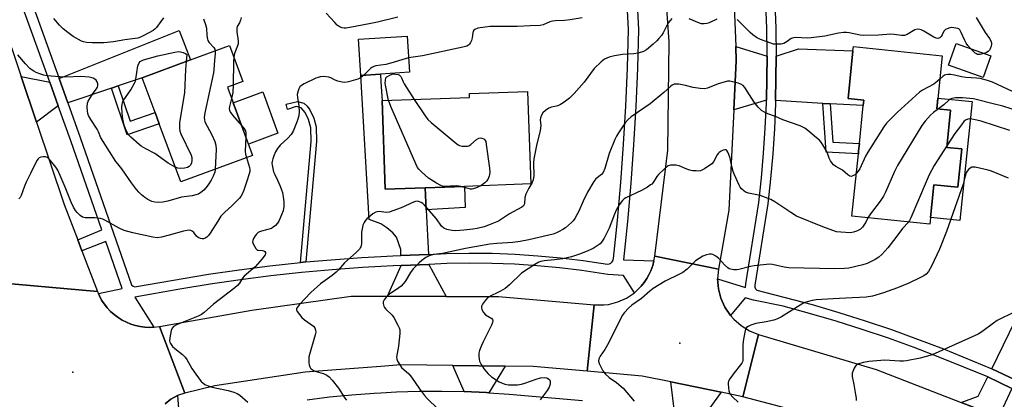
# Model space of a CAD drawing. Units: inches. Extents: x 1279763 to 1285763, y 513451 to 517452.
# Drawn here: x 1280407 to 1280790, y 514080 to 514228 of the extents above; entities that cross this region are included whole.
import ezdxf

# ---------------------------------------------------------------- set-up
doc = ezdxf.new("R2010")
doc.units = ezdxf.units.IN
doc.header["$MEASUREMENT"] = 0
for name, color, linetype in [('BLDG-Footprint', 5, 'Continuous'), ('CULTRL-Pad', 6, 'Continuous'), ('ELEV-Spot Elevation', 7, 'Continuous'), ('TRANS-Driveway', 251, 'Continuous'), ('TRANS-Non Street Sidewalk', 7, 'Continuous'), ('TRANS-Road', 130, 'Continuous'), ('TRANS-Street Sidewalk', 7, 'Continuous'), ('Undefined', 1, 'Continuous')]:
    doc.layers.add(name, color=color, linetype=linetype)

msp = doc.modelspace()

# ---------------------------------------------------------------- linework, layer by layer
at = {"layer": 'BLDG-Footprint'}
for points, elevation in [([(1280547, 514206.44), (1280539.41, 514205.96), (1280538.51, 514220.06), (1280557.47, 514221.26), (1280558.37, 514207.16)], 306.57), ([(1280784.62, 514213.52), (1280781.65, 514205.1), (1280768.09, 514209.87), (1280771.06, 514218.3)], 313.05), ([(1280497.28, 514174.84), (1280469.29, 514164.51), (1280460.96, 514187.08), (1280459.32, 514191.52), (1280454.34, 514205.02), (1280473.14, 514211.96), (1280488.26, 514217.54), (1280493.41, 514203.58), (1280487.48, 514201.4)], 311.16), ([(1280773.25, 514177.35), (1280771.71, 514162.44), (1280762.37, 514163.4), (1280760.79, 514148.09), (1280730.51, 514151.21), (1280733.02, 514175.51), (1280733.13, 514176.67), (1280733.42, 514179.45), (1280734.94, 514194.18), (1280735.16, 514196.31), (1280729.01, 514196.94), (1280730.92, 514215.49), (1280731.1, 514217.18), (1280765.66, 514213.62), (1280763.53, 514192.97), (1280768.92, 514192.41), (1280767.43, 514177.95)], 299.89), ([(1280564.45, 514162.23), (1280548.92, 514161.66), (1280547.66, 514196.14), (1280581.72, 514197.39), (1280581.67, 514198.87), (1280604.27, 514199.7), (1280605.59, 514163.74), (1280579.76, 514162.79)], 306.14)]:
    msp.add_lwpolyline(points, close=True, dxfattribs=dict(at, elevation=elevation))
at = {"layer": 'CULTRL-Pad'}
for points in [[(1280507.14, 514183.49), (1280495.65, 514179.25), (1280489.72, 514195.33), (1280501.21, 514199.57)], [(1280777.3, 514195.75), (1280772.53, 514149.57), (1280761.07, 514150.75), (1280762.37, 514163.4), (1280771.71, 514162.44), (1280773.25, 514177.35), (1280767.43, 514177.95), (1280768.92, 514192.41), (1280763.53, 514192.97), (1280763.96, 514197.13)]]:
    msp.add_lwpolyline(points, close=True, dxfattribs=at)
at = {"layer": 'ELEV-Spot Elevation'}
for p in [(1280663.53, 514101.78, 297.36), (1280427.25, 514090.61, 306.89)]:
    msp.add_point(p, dxfattribs=at)
at = {"layer": 'TRANS-Driveway'}
for points in [[(1280445, 514201.89), (1280442.32, 514200.99), (1280425.35, 514195.31), (1280421.94, 514204.8), (1280468.75, 514223.38), (1280473.14, 514211.96), (1280454.34, 514205.02)], [(1280697.54, 514213.48), (1280697.45, 514204.78), (1280697.29, 514196.36), (1280684.55, 514192.52), (1280685.47, 514211.55), (1280685.28, 514217.13)], [(1280722.07, 514194.92), (1280719.26, 514195.08), (1280700.84, 514196.15), (1280701.09, 514213.47), (1280709.74, 514216.22), (1280730.92, 514215.49), (1280729.01, 514196.94), (1280735.16, 514196.31), (1280734.94, 514194.18)], [(1280418.3, 514203.36), (1280421.65, 514194.06), (1280413.13, 514187.74), (1280407.15, 514205.49)], [(1280564.45, 514162.23), (1280564.86, 514153.61), (1280565.67, 514136.36), (1280554.98, 514135.94), (1280554.94, 514138.25), (1280553.25, 514143), (1280551.8, 514144.76), (1280549.55, 514146.66), (1280547.2, 514148.19), (1280547.12, 514148.25), (1280542.62, 514149.96), (1280539.41, 514205.96), (1280547, 514206.44), (1280547.2, 514203.3), (1280547.66, 514196.14), (1280548.92, 514161.66)], [(1280572.57, 514120.01), (1280549.8, 514120.1), (1280555.05, 514132.02), (1280565.85, 514132.45)], [(1280803.24, 514106.45), (1280802.11, 514104.05), (1280801.8, 514103.4), (1280794.29, 514087.45), (1280784.95, 514091.88), (1280794.09, 514110.5)], [(1280595.62, 514092.89), (1280589.24, 514082.53), (1280588.36, 514082.58), (1280579.61, 514082.97), (1280575.21, 514093.15)], [(1280792.77, 514084.22), (1280789.24, 514076.74), (1280791.27, 514071.22), (1280788.84, 514072.6), (1280773.01, 514078.73), (1280779.72, 514081.22), (1280783.38, 514088.68)], [(1280679.65, 514082.71), (1280671.89, 514071.96), (1280665.4, 514073.32), (1280661.59, 514074.07), (1280660.02, 514086.73)]]:
    msp.add_lwpolyline(points, close=True, dxfattribs=at)
at = {"layer": 'TRANS-Non Street Sidewalk'}
for points in [[(1280442.32, 514200.99), (1280445, 514201.89), (1280449.64, 514188.19), (1280459.32, 514191.52), (1280460.96, 514187.08), (1280448.47, 514182.79)], [(1280517.93, 514133.39), (1280515.88, 514133.21), (1280520.11, 514180.27), (1280519.96, 514185.59), (1280519.06, 514188.8), (1280517.77, 514191.53), (1280516.15, 514193.37), (1280514.28, 514193.87), (1280510.81, 514192.74), (1280510.31, 514194.71), (1280514.81, 514195.84), (1280517.27, 514195.17), (1280518.46, 514194.02), (1280519.55, 514192.58), (1280521.05, 514189.35), (1280521.99, 514185.98), (1280522.16, 514180.28)], [(1280722.07, 514194.92), (1280723.08, 514179.94), (1280733.42, 514179.45), (1280733.13, 514176.67), (1280733.02, 514175.51), (1280720.54, 514176.1), (1280719.26, 514195.08)], [(1280564.86, 514153.61), (1280564.45, 514162.23), (1280579.76, 514162.79), (1280580.06, 514154.59)]]:
    msp.add_lwpolyline(points, close=True, dxfattribs=at)
at = {"layer": 'TRANS-Road'}
for points in [[(1280340.11, 514395.82), (1280346.26, 514378.59), (1280362.77, 514332.44), (1280369.01, 514315.01), (1280385.56, 514268.77), (1280390.35, 514255.28), (1280391.88, 514250.85), (1280407.15, 514205.49), (1280413.13, 514187.74), (1280423.93, 514155.69), (1280429.19, 514141.95), (1280430.84, 514137.67), (1280436.86, 514121.95), (1280393.01, 514125.79), (1280386, 514145.77), (1280384.9, 514148.91), (1280383.04, 514154.21), (1280367.35, 514200.79), (1280360.47, 514221.2), (1280342.3, 514275.01), (1280334.31, 514298.63), (1280327.18, 514319.72), (1280302.56, 514387.03), (1280338.21, 514401.18)], [(1280685.28, 514217.13), (1280685.47, 514211.55), (1280684.55, 514192.52), (1280682.65, 514153.51), (1280678.59, 514130.61), (1280653.78, 514135.68), (1280658.86, 514176.85), (1280659.43, 514219), (1280657.51, 514247.06), (1280654.58, 514280.18), (1280649.36, 514301.83), (1280646.4, 514312.39), (1280672.17, 514320.2), (1280677.81, 514299.29), (1280683.05, 514264.57), (1280684.75, 514232.83)], [(1280678.59, 514130.61), (1280678.25, 514126.79), (1280678.56, 514122.97), (1280679.52, 514119.27), (1280681.09, 514115.78), (1280683.24, 514112.6), (1280684.51, 514111.17), (1280687.39, 514108.65), (1280690.66, 514106.65), (1280694.22, 514105.25), (1280688.04, 514080.99), (1280679.65, 514082.71), (1280660.02, 514086.73), (1280648.94, 514088.99), (1280627.47, 514090.89), (1280630.27, 514116.69), (1280633.98, 514116.68), (1280635.82, 514116.91), (1280639.41, 514117.84), (1280642.79, 514119.37), (1280645.86, 514121.44), (1280647.22, 514122.7), (1280648.5, 514124.03), (1280649.67, 514125.48), (1280650.7, 514127.01), (1280651.6, 514128.63), (1280652.2, 514129.96), (1280653.01, 514132.06), (1280653.42, 514133.86), (1280653.78, 514135.68)], [(1280549.8, 514120.1), (1280572.57, 514120.01), (1280592.96, 514119.91), (1280630.27, 514116.69), (1280627.47, 514090.89), (1280606.42, 514092.76), (1280595.62, 514092.89), (1280575.21, 514093.15), (1280554.95, 514093.4), (1280547.2, 514092.81), (1280517.68, 514090.57), (1280482.61, 514085.25), (1280470.9, 514082.45), (1280460.99, 514108.27), (1280496.94, 514114.64), (1280535.58, 514120.15), (1280547.2, 514120.11)], [(1280773.01, 514078.73), (1280788.84, 514072.6), (1280791.27, 514071.22), (1280821.07, 514054.29), (1280842.89, 514041.67), (1280827.73, 514020.92), (1280803.93, 514036.41), (1280780.25, 514048.48), (1280751.61, 514060.4), (1280719.64, 514072.67), (1280688.04, 514080.99), (1280694.22, 514105.25), (1280739.91, 514091.56)]]:
    msp.add_lwpolyline(points, close=True, dxfattribs=at)
msp.add_lwpolyline([(1280393.01, 514125.79), (1280436.86, 514121.95), (1280437.24, 514121.14), (1280437.66, 514120.24), (1280438.5, 514118.57), (1280440.7, 514115.53), (1280442.02, 514114.2), (1280443.41, 514112.94), (1280444.91, 514111.82), (1280446.47, 514110.78), (1280449.88, 514109.22), (1280451.69, 514108.71), (1280453.52, 514108.3), (1280455.37, 514108.06), (1280457.25, 514107.98), (1280458.87, 514108.06), (1280460.99, 514108.27), (1280470.9, 514082.45), (1280468.03, 514081.46), (1280465.51, 514080.08), (1280463.2, 514078.23)], dxfattribs=at)
at = {"layer": 'TRANS-Street Sidewalk'}
for points in [[(1280463.2, 514078.23), (1280465.51, 514080.08), (1280468.03, 514081.46), (1280468.78, 514071.23)], [(1280518.45, 514079.84), (1280527.14, 514080.91), (1280535.86, 514081.78), (1280544.59, 514082.43), (1280547.2, 514082.56), (1280553.34, 514082.88), (1280562.1, 514083.12), (1280570.86, 514083.15), (1280579.61, 514082.97), (1280588.36, 514082.58), (1280589.24, 514082.53), (1280597.1, 514082), (1280625.69, 514079.49)]]:
    msp.add_lwpolyline(points, dxfattribs=at)
for points in [[(1280407.28, 514245.52, 0), (1280421.94, 514204.8, 0), (1280425.35, 514195.31, 0), (1280430.21, 514181.82, 0), (1280450.2, 514124.45, 0), (1280450.73, 514124, 0), (1280451.4, 514123.79, 0), (1280452.1, 514123.87, 0), (1280480.15, 514128.66, 0), (1280492.04, 514130.39, 0), (1280503.95, 514131.91, 0), (1280515.88, 514133.21, 0), (1280517.93, 514133.39, 0), (1280527.86, 514134.29, 0), (1280539.84, 514135.16, 0), (1280547.2, 514135.56, 0), (1280551.84, 514135.81, 0), (1280554.98, 514135.94, 0), (1280565.67, 514136.36, 0), (1280572.73, 514136.67, 0), (1280581.62, 514136.84, 0), (1280590.51, 514136.76, 0), (1280599.4, 514136.42, 0), (1280608.28, 514135.84, 0), (1280617.13, 514135.01, 0), (1280625.96, 514133.93, 0), (1280635.44, 514132.5, 0), (1280636.13, 514132.62, 0), (1280636.75, 514132.94, 0), (1280637.24, 514133.43, 0), (1280637.57, 514134.04, 0), (1280637.69, 514134.73, 0), (1280639.23, 514149.53, 0), (1280640.55, 514164.35, 0), (1280641.64, 514179.18, 0), (1280642.51, 514194.04, 0), (1280643.15, 514208.91, 0), (1280643.57, 514223.78, 0), (1280643.07, 514233.61, 0)], [(1280646.98, 514233.86, 0), (1280647.48, 514223.82, 0), (1280647.06, 514208.77, 0), (1280646.42, 514193.84, 0), (1280645.55, 514178.93, 0), (1280644.45, 514164.03, 0), (1280643.13, 514149.15, 0), (1280641.57, 514134.17, 0), (1280653.42, 514133.86, 0), (1280653.01, 514132.06, 0), (1280652.2, 514129.96, 0), (1280651.6, 514128.63, 0), (1280650.7, 514127.01, 0), (1280649.67, 514125.48, 0), (1280648.5, 514124.03, 0), (1280647.22, 514122.7, 0), (1280645.86, 514121.44, 0), (1280641.61, 514128.09, 0), (1280635.51, 514128.54, 0), (1280625.43, 514130.05, 0), (1280616.71, 514131.12, 0), (1280607.96, 514131.94, 0), (1280599.2, 514132.52, 0), (1280590.42, 514132.84, 0), (1280581.64, 514132.92, 0), (1280572.86, 514132.76, 0), (1280565.85, 514132.45, 0), (1280555.05, 514132.02, 0), (1280552.02, 514131.91, 0), (1280547.2, 514131.64, 0), (1280540.09, 514131.26, 0), (1280528.18, 514130.39, 0), (1280516.29, 514129.31, 0), (1280504.41, 514128.02, 0), (1280492.57, 514126.51, 0), (1280480.75, 514124.79, 0), (1280468.96, 514122.86, 0), (1280451.39, 514119.75, 0), (1280458.87, 514108.06, 0), (1280457.25, 514107.98, 0), (1280455.37, 514108.06, 0), (1280453.52, 514108.3, 0), (1280451.69, 514108.71, 0), (1280449.88, 514109.22, 0), (1280446.47, 514110.78, 0), (1280444.91, 514111.82, 0), (1280443.41, 514112.94, 0), (1280442.02, 514114.2, 0), (1280440.7, 514115.53, 0), (1280438.5, 514118.57, 0), (1280437.66, 514120.24, 0), (1280437.24, 514121.14, 0), (1280446.51, 514123.03, 0), (1280440.12, 514141.42, 0), (1280430.84, 514137.67, 0), (1280429.19, 514141.95, 0), (1280438.58, 514145.84, 0), (1280426.52, 514180.51, 0), (1280421.65, 514194.06, 0), (1280418.3, 514203.36, 0), (1280403.59, 514244.23, 0)], [(1280792.77, 514084.22, 0), (1280783.38, 514088.68, 0), (1280764.8, 514096.25, 0), (1280754.8, 514100.09, 0), (1280744.72, 514103.73, 0), (1280734.57, 514107.16, 0), (1280724.35, 514110.38, 0), (1280714.07, 514113.4, 0), (1280703.73, 514116.2, 0), (1280692.16, 514118.58, 0), (1280688.95, 514119.46, 0), (1280683.24, 514112.6, 0), (1280681.09, 514115.78, 0), (1280679.52, 514119.27, 0), (1280678.56, 514122.97, 0), (1280678.25, 514126.79, 0), (1280689.06, 514123.41, 0), (1280689.19, 514124.95, 0), (1280694.27, 514156.48, 0), (1280695.32, 514166.07, 0), (1280696.17, 514175.73, 0), (1280696.82, 514185.4, 0), (1280697.26, 514195.09, 0), (1280697.29, 514196.36, 0), (1280697.45, 514204.78, 0), (1280697.54, 514213.48, 0), (1280697.54, 514214.47, 0), (1280697.38, 514224.17, 0), (1280697.01, 514233.86, 0)], [(1280700.56, 514234.03, 0), (1280700.93, 514224.27, 0), (1280701.09, 514213.47, 0), (1280700.84, 514196.15, 0), (1280700.81, 514194.96, 0), (1280700.36, 514185.2, 0), (1280699.71, 514175.45, 0), (1280698.85, 514165.72, 0), (1280697.79, 514156.01, 0), (1280692.69, 514124.33, 0), (1280692.71, 514123.62, 0), (1280692.99, 514122.98, 0), (1280693.51, 514122.5, 0), (1280715.04, 514116.82, 0), (1280725.39, 514113.78, 0), (1280735.68, 514110.54, 0), (1280745.9, 514107.08, 0), (1280756.04, 514103.42, 0), (1280766.11, 514099.56, 0), (1280784.95, 514091.88, 0), (1280794.29, 514087.45, 0)]]:
    msp.add_polyline3d(points, dxfattribs=at)
at = {"layer": 'Undefined'}
for points, elevation in [([(1280553.75, 514228.54), (1280545.83, 514226.69), (1280542.59, 514226.01), (1280535.06, 514224.56), (1280533.68, 514224.35), (1280532.86, 514224.32), (1280532.09, 514224.43), (1280531.37, 514224.69), (1280530.23, 514225.48), (1280529.22, 514226.46), (1280525.9, 514230.16)], 308), ([(1280462.61, 514228.27), (1280461.62, 514226.87), (1280459.81, 514224.57), (1280459.23, 514223.94), (1280458.55, 514223.41), (1280454.98, 514221.43), (1280453.67, 514220.79), (1280452.59, 514220.45), (1280447.56, 514219.84), (1280443.18, 514218.99), (1280439.43, 514218.6), (1280434.83, 514218.58), (1280432.64, 514218.75), (1280431.51, 514218.99), (1280430.7, 514219.27), (1280427.43, 514221.12), (1280425.32, 514222.61), (1280423.57, 514224.08), (1280422.18, 514225.51), (1280419.92, 514228.1)], 312), ([(1280478.21, 514227.91), (1280478.96, 514225.7), (1280479.3, 514224.35), (1280479.46, 514221.48), (1280479.69, 514220.08), (1280479.87, 514219.55), (1280480.24, 514218.89), (1280482.19, 514216.78), (1280482.52, 514216.11), (1280482.65, 514215.47)], 310), ([(1280492.76, 514228.5), (1280492.61, 514227.43), (1280492.22, 514226.44), (1280491.33, 514225.02), (1280491.12, 514224.25), (1280491.15, 514222.84), (1280491.65, 514219.33), (1280491.61, 514218.2), (1280491.38, 514217.39), (1280490.27, 514214.47), (1280489.92, 514213.03)], 308), ([(1280660.39, 514228.04), (1280659.17, 514226.54), (1280658.58, 514225.55), (1280657.01, 514222.45), (1280656.35, 514221.47), (1280655.42, 514220.31), (1280654.64, 514219.43), (1280653.23, 514218.1), (1280650.61, 514215.94), (1280649.42, 514215.22), (1280647.32, 514214.6), (1280645.65, 514214.32), (1280641.28, 514214.05), (1280638.1, 514213.57), (1280636.1, 514213.08), (1280634.21, 514212.25), (1280632.88, 514211.2), (1280630.25, 514208.58), (1280626.32, 514203.34), (1280622.39, 514198.95), (1280620.55, 514197.1), (1280618.51, 514195.53), (1280617.1, 514194.58), (1280616.08, 514194.13), (1280613.65, 514193.55), (1280612.62, 514193.18), (1280611.23, 514192.27), (1280610.22, 514191.34), (1280609.67, 514190.42), (1280609.31, 514189.41), (1280609.25, 514188.73), (1280609.4, 514186.41), (1280609.23, 514184.46), (1280607.74, 514178.71), (1280606.79, 514173.53), (1280606.63, 514171.84), (1280606.69, 514167.08), (1280606.53, 514165.33), (1280606.14, 514164.26), (1280604.72, 514162.07), (1280603.63, 514159.8), (1280603.25, 514158.47), (1280603.04, 514155.95), (1280602.7, 514155.23), (1280602.11, 514154.71), (1280597.29, 514152.06), (1280592.94, 514149.31), (1280589.79, 514147.95), (1280587.36, 514147.08), (1280584.63, 514146.4), (1280582.95, 514146.12), (1280579.48, 514145.75), (1280576.4, 514145.57), (1280574.91, 514145.64), (1280572.87, 514146.02), (1280571.66, 514146.59), (1280570.84, 514147.32), (1280568.85, 514150.15), (1280564.21, 514155.52), (1280563.59, 514156.08), (1280562.92, 514156.5), (1280562.21, 514156.82), (1280561.47, 514157), (1280560.71, 514156.95), (1280559.92, 514156.7), (1280555.15, 514154.45), (1280550.41, 514152.79), (1280549.3, 514152.61), (1280546.51, 514152.97), (1280545.72, 514152.95), (1280545.21, 514152.81), (1280544.01, 514152.08), (1280541.75, 514150.22), (1280541.04, 514149.4), (1280540.63, 514148.7), (1280540.23, 514147.67), (1280539.86, 514146.34), (1280539.66, 514144.96), (1280539.64, 514140.4), (1280539.41, 514139.35), (1280539.19, 514138.87), (1280538.86, 514138.4), (1280537.61, 514137.14), (1280533.04, 514133.05), (1280530.75, 514130.39), (1280529.75, 514129.39), (1280528.25, 514128.15), (1280523.74, 514124.92), (1280520, 514121.55), (1280515.45, 514116.74), (1280514.74, 514115.89), (1280514.38, 514115.25), (1280514.36, 514114.8), (1280514.66, 514114.11), (1280515.49, 514112.95), (1280516.42, 514111.82), (1280517.52, 514110.84), (1280520.94, 514108.42), (1280521.46, 514107.81), (1280521.81, 514106.94), (1280521.84, 514106.15), (1280521.61, 514105.01), (1280519.22, 514096.48), (1280519.14, 514095.64), (1280519.21, 514094.22), (1280519.32, 514093.39), (1280519.52, 514092.61), (1280519.77, 514092.17), (1280520.12, 514091.81), (1280521.2, 514091.08), (1280521.95, 514090.8), (1280523.81, 514090.35), (1280524.87, 514089.98), (1280526.15, 514089.36), (1280527.08, 514088.72), (1280528.27, 514087.4), (1280530.68, 514084.36), (1280533.11, 514080.47), (1280533.87, 514079.64)], 304), ([(1280625.5, 514228.38), (1280620.9, 514227.57), (1280618.62, 514227.3), (1280615.15, 514227.18), (1280614.02, 514227.07), (1280612.92, 514226.75), (1280610.34, 514225.59), (1280609.25, 514225.33), (1280605.24, 514225.24), (1280600.23, 514224.97), (1280592.97, 514225.01), (1280589.74, 514224.94), (1280587.85, 514224.76), (1280584.99, 514224.26), (1280583.78, 514223.82), (1280583.43, 514223.55), (1280583.17, 514223.2), (1280582.95, 514222.48), (1280582.77, 514220.57), (1280582.45, 514219.51), (1280582.09, 514218.76), (1280581.65, 514218.09), (1280581.29, 514217.72), (1280580.64, 514217.36), (1280579.03, 514216.91), (1280563.41, 514213.58), (1280558.01, 514212.73)], 306), ([(1280677.97, 514227.84), (1280674.91, 514226.35), (1280674.12, 514226.11), (1280673.05, 514226), (1280671.98, 514226.06), (1280671.17, 514226.28), (1280667.21, 514227.98)], 304), ([(1280776.84, 514216.26), (1280775.64, 514217.51), (1280774.95, 514218.43), (1280774.43, 514219.46), (1280773.05, 514222.68), (1280772.51, 514223.64), (1280772.16, 514224), (1280771.79, 514224.19), (1280770.25, 514224.48), (1280769.43, 514224.54), (1280768.62, 514224.44), (1280767.58, 514224.11), (1280766.88, 514223.75), (1280766.33, 514223.21), (1280765.66, 514221.68), (1280765.3, 514221.1), (1280764.74, 514220.61), (1280763.99, 514220.36), (1280763.25, 514220.4), (1280762.34, 514220.77), (1280758.52, 514223.1), (1280757.48, 514223.65), (1280756.95, 514223.82), (1280756.13, 514223.88), (1280755.05, 514223.62), (1280752.05, 514221.81), (1280751.01, 514221.47), (1280749.85, 514221.48), (1280746.91, 514221.86), (1280745.73, 514221.93), (1280740.85, 514221.62), (1280735.09, 514221.46), (1280733.67, 514221.63), (1280729.48, 514222.48), (1280728.43, 514222.59), (1280727.29, 514222.59), (1280725.26, 514222.31), (1280720, 514221.24), (1280714.62, 514220.49), (1280713.16, 514220.44), (1280708.74, 514220.65), (1280707.76, 514220.61), (1280706.85, 514220.25), (1280705.28, 514219.07), (1280704.02, 514218.39), (1280702.93, 514218.11), (1280701.2, 514218.06), (1280700.05, 514218.15), (1280698.9, 514218.44), (1280694.99, 514219.96), (1280693.41, 514220.74), (1280691.98, 514221.71), (1280690.86, 514222.62), (1280687.28, 514226.31), (1280685.84, 514227.66)], 304), ([(1280778.87, 514228.52), (1280782.42, 514222.69), (1280784.08, 514220.32), (1280784.64, 514219.35), (1280784.89, 514218.6), (1280784.89, 514218.07), (1280784.72, 514217.27), (1280784.33, 514216.23), (1280784.05, 514215.76), (1280783.51, 514215.22), (1280782.9, 514214.81), (1280782.05, 514214.43)], 304), ([(1280467.15, 514170.3), (1280464.4, 514171.86), (1280459.25, 514175.59), (1280455.69, 514177.37), (1280453.96, 514178.41), (1280453.06, 514179.11), (1280449.89, 514181.9), (1280448.98, 514182.82), (1280448.42, 514183.69), (1280447.77, 514185.22), (1280447.33, 514186.58), (1280446.77, 514188.87), (1280446.53, 514191.21), (1280446.43, 514193.56), (1280446.47, 514194.72), (1280446.58, 514195.26), (1280446.94, 514196.01), (1280449.87, 514200.39), (1280451.37, 514202.9), (1280451.65, 514203.71), (1280451.83, 514204.54), (1280452.59, 514209.68), (1280453.06, 514210.86), (1280453.56, 514211.41), (1280454.86, 514211.98), (1280460.33, 514213.55), (1280466.96, 514215.03), (1280468.4, 514215.19), (1280469.25, 514215.14), (1280470.26, 514214.88), (1280471.12, 514214.48), (1280471.71, 514214.06), (1280471.45, 514211.33)], 312), ([(1280482.65, 514215.47), (1280482.65, 514214.32), (1280482.4, 514211.81), (1280482.16, 514208.08), (1280482, 514206.89), (1280478.67, 514191.34), (1280478.43, 514189.58), (1280478.49, 514188.73), (1280478.73, 514187.92), (1280481.43, 514182.83), (1280482.58, 514180.21), (1280483, 514178.88), (1280483.07, 514177.13), (1280482.72, 514169.47)], 310), ([(1280782.05, 514214.43), (1280780.45, 514214.05), (1280779.45, 514214.09), (1280778.97, 514214.31), (1280778.53, 514214.63), (1280776.84, 514216.26)], 304), ([(1280482.72, 514169.47), (1280482.51, 514168.3), (1280481.94, 514166.73), (1280481.13, 514165.25), (1280479.94, 514163.34), (1280479.05, 514162.17), (1280478.27, 514161.3), (1280477.16, 514160.39), (1280476.18, 514159.83), (1280475.12, 514159.48), (1280473.74, 514159.17), (1280469.64, 514158.56), (1280464.25, 514156.99), (1280462.34, 514156.59), (1280460.64, 514156.56), (1280459.22, 514156.68), (1280458.11, 514156.97), (1280456.52, 514157.67), (1280455.36, 514158.47), (1280454.07, 514159.55), (1280453.04, 514160.52), (1280452.07, 514161.63), (1280450.08, 514164.19), (1280446.44, 514169.58), (1280444.78, 514171.5), (1280444.09, 514172.44), (1280439.05, 514180.21), (1280438.25, 514181.71), (1280437.25, 514184.03), (1280436.72, 514185.07), (1280434.28, 514188.79), (1280433.44, 514190.35), (1280433.14, 514191.17), (1280433.01, 514192.01), (1280432.95, 514193.74), (1280433.05, 514195.16), (1280433.32, 514195.97), (1280433.89, 514196.99), (1280435.21, 514198.98), (1280436.48, 514200.7), (1280436.89, 514201.42), (1280437.01, 514201.91), (1280436.99, 514202.66), (1280436.81, 514203.39), (1280436.44, 514204.03), (1280435.86, 514204.54), (1280435.17, 514204.9), (1280433.73, 514205.21), (1280430.44, 514205.47), (1280424.61, 514205.31), (1280422.24, 514205.41), (1280417.18, 514205.84), (1280416.06, 514206.1), (1280414.41, 514206.62), (1280413.06, 514207.12), (1280412.11, 514207.57), (1280411.43, 514207.98), (1280410.6, 514208.62), (1280408.84, 514210.45), (1280405.84, 514213.98)], 310), ([(1280471.45, 514211.33), (1280471.16, 514208.23), (1280470.82, 514199.2), (1280468.88, 514187.62), (1280468.76, 514186.48), (1280468.76, 514185.38), (1280468.89, 514184.31), (1280469.29, 514183.22), (1280473.37, 514174.97), (1280473.63, 514174.04), (1280473.65, 514172.86), (1280473.49, 514172), (1280473.04, 514171.1), (1280472.53, 514170.56), (1280471.9, 514170.17), (1280470.8, 514169.88), (1280469.06, 514169.73), (1280468.22, 514169.86), (1280467.15, 514170.3)], 312), ([(1280489.92, 514213.03), (1280489.78, 514211.19), (1280489.71, 514202.22)], 308), ([(1280558.01, 514212.73), (1280556.7, 514212.39), (1280551.12, 514210.66), (1280549.11, 514210.22), (1280545.27, 514209.62), (1280544.42, 514209.4), (1280543.69, 514209.06), (1280543.24, 514208.74), (1280540.57, 514206.03)], 306), ([(1280540.57, 514206.03), (1280539.28, 514205), (1280538.27, 514204.48), (1280534.62, 514203.47), (1280533.21, 514203.22), (1280532.09, 514203.31), (1280530.44, 514203.75), (1280529.37, 514204.14), (1280527.7, 514204.96), (1280526.93, 514205.21), (1280524.98, 514205.47), (1280523.6, 514205.43), (1280522.76, 514205.19), (1280521.94, 514204.83), (1280517.33, 514202.63), (1280516.31, 514202.05), (1280515.71, 514201.47), (1280515.3, 514200.75), (1280514.98, 514199.95), (1280514.66, 514198.57), (1280514.72, 514197.4), (1280515.26, 514194.16), (1280515.39, 514191.91), (1280515.27, 514190.25), (1280514.68, 514188.1), (1280513.03, 514184.25), (1280512.29, 514183.01), (1280511.02, 514181.54), (1280508.04, 514178.84), (1280507.47, 514178.19), (1280506.97, 514177.47), (1280506.24, 514176.2), (1280505.52, 514174.65), (1280505.11, 514173.56), (1280504.84, 514172.45), (1280504.8, 514171.88), (1280504.88, 514171.02), (1280505.44, 514168.43), (1280505.74, 514167.65), (1280506.98, 514165.2), (1280508.05, 514162.82), (1280508.58, 514161.49), (1280508.88, 514160.38), (1280509.35, 514157.82), (1280509.48, 514156.68), (1280509.44, 514155), (1280509.16, 514153.34), (1280508.53, 514151.67), (1280507.45, 514149.22), (1280506.98, 514148.48), (1280506.2, 514147.62), (1280505.33, 514146.87), (1280504.6, 514146.44), (1280500.71, 514145.38), (1280499.93, 514145.08), (1280499.46, 514144.81), (1280498.83, 514144.22), (1280498.28, 514143.52), (1280497.64, 514142.52), (1280497.32, 514141.76), (1280497.29, 514141.25), (1280497.5, 514140.5), (1280497.99, 514139.51), (1280498.58, 514138.6), (1280498.94, 514138.25), (1280499.36, 514138.04), (1280501.12, 514137.86), (1280501.58, 514137.73), (1280501.97, 514137.5), (1280502.3, 514137.04), (1280502.28, 514136.63), (1280502.11, 514136.18), (1280501.7, 514135.49), (1280501.02, 514134.57), (1280498.32, 514131.55), (1280494, 514127.9), (1280493.36, 514127.06), (1280492.2, 514125.13), (1280491.45, 514124.25), (1280490.31, 514123.31), (1280482.03, 514117.04), (1280478.44, 514113.74), (1280477.34, 514112.99), (1280476.09, 514112.34), (1280470.9, 514110.21), (1280467.62, 514108.99), (1280466.48, 514108.31), (1280465.99, 514107.72), (1280465.61, 514106.69), (1280465.02, 514103.87), (1280464.94, 514102.77), (1280465.05, 514102.24), (1280465.28, 514101.74), (1280466.12, 514100.57), (1280466.98, 514099.79), (1280469.97, 514097.41), (1280471.01, 514096.42), (1280471.65, 514095.48), (1280473.61, 514091.96), (1280475.15, 514089.77), (1280477.3, 514086.94), (1280477.88, 514086.39), (1280478.73, 514085.81), (1280479.97, 514085.25), (1280481.55, 514084.71), (1280487.76, 514083.4), (1280489.96, 514082.76), (1280491.28, 514082.26), (1280492.25, 514081.64), (1280495.38, 514078.91)], 306), ([(1280732.22, 514167.79), (1280731.63, 514167.3), (1280730.92, 514166.88), (1280730.2, 514166.65), (1280729.75, 514166.7), (1280728.9, 514167.24), (1280726.81, 514169.05), (1280724.24, 514170.53), (1280723.3, 514171.21), (1280722.77, 514171.82), (1280722.19, 514172.73), (1280721.72, 514173.72), (1280721.19, 514175.35), (1280720.84, 514176.14), (1280719.24, 514178.91), (1280718.43, 514180.1), (1280717.85, 514180.74), (1280716.76, 514181.72), (1280713.35, 514184.54), (1280712.18, 514185.42), (1280711.42, 514185.84), (1280710.34, 514186.29), (1280703.63, 514188.73), (1280700.75, 514189.94), (1280697.85, 514191.02), (1280696.26, 514191.75), (1280695.28, 514192.34), (1280694.09, 514193.56), (1280692.48, 514195.58), (1280688.89, 514201.18), (1280688.18, 514201.96), (1280687.35, 514202.54), (1280686.31, 514202.93), (1280684.1, 514203.47), (1280682.99, 514203.66), (1280682.16, 514203.66), (1280680.76, 514203.34), (1280678.53, 514202.65), (1280674.32, 514200.95), (1280673.21, 514200.78), (1280671.43, 514200.88), (1280668.76, 514201.21), (1280665.72, 514202.02), (1280663.21, 514202.49), (1280662.1, 514202.6), (1280661.32, 514202.52), (1280660.61, 514202.17), (1280659.94, 514201.66), (1280657.36, 514199.27), (1280652.04, 514194.87), (1280644.57, 514189.88), (1280643.27, 514188.67), (1280642.31, 514187.55), (1280639.65, 514183.65), (1280638.9, 514182.34), (1280638.28, 514181.05), (1280636.03, 514175.61), (1280634.38, 514169.75), (1280633.69, 514168.25), (1280633.03, 514167.39), (1280630.91, 514165.7), (1280630.05, 514164.7), (1280627.6, 514160.59), (1280625.95, 514157.07), (1280624.27, 514153.18), (1280622.71, 514150.36), (1280622.04, 514149.39), (1280621.45, 514148.75), (1280619.04, 514146.64), (1280618.07, 514146.01), (1280616.55, 514145.19), (1280615.5, 514144.69), (1280614.22, 514144.22), (1280612.57, 514143.76), (1280604.83, 514142), (1280601.36, 514141.38), (1280598.54, 514141), (1280592.28, 514140.6), (1280589.58, 514140.26), (1280580.19, 514138.62), (1280571.23, 514136.72), (1280567.72, 514136.28), (1280566.02, 514135.78), (1280564.73, 514135.15), (1280563.16, 514133.96), (1280562.08, 514133), (1280559.8, 514130.72), (1280558.73, 514129.33), (1280556.6, 514125.79), (1280555.89, 514124.85), (1280555.09, 514123.98), (1280554.17, 514123.28), (1280550.52, 514120.89), (1280549.84, 514120.36), (1280549.27, 514119.76), (1280548.44, 514118.66), (1280548.1, 514117.96), (1280548.04, 514117.22), (1280548.34, 514116.21), (1280548.59, 514115.72), (1280549.11, 514115.05), (1280551.54, 514112.68), (1280552.25, 514111.84), (1280553.86, 514108.83), (1280554.32, 514107.8), (1280554.55, 514107), (1280554.57, 514105.6), (1280554.05, 514100.62), (1280553.3, 514096.43), (1280553.38, 514095.64), (1280553.68, 514094.86), (1280554.51, 514093.34), (1280555.19, 514092.41), (1280558.04, 514089.86), (1280559.15, 514088.66), (1280562.25, 514084.08), (1280564.15, 514081.44), (1280565.16, 514080.34), (1280569.31, 514076.24)], 302), ([(1280550.21, 514196.23), (1280548.99, 514202.12), (1280548.89, 514202.96), (1280548.94, 514204), (1280549.19, 514204.97), (1280549.5, 514205.39), (1280550.43, 514205.97), (1280551.83, 514206.57), (1280552.84, 514206.49), (1280553.89, 514206.28), (1280554.47, 514206.03), (1280555.01, 514205.51), (1280555.27, 514205.06), (1280555.83, 514203.42), (1280556.22, 514202.63), (1280560.18, 514196.6)], 306), ([(1280764.72, 514204.52), (1280763.07, 514203.08), (1280762.39, 514202.59), (1280758.05, 514200.2), (1280756.85, 514199.38), (1280748.31, 514191.64), (1280743.94, 514187.4), (1280742.89, 514185.96), (1280736.66, 514176.06), (1280735.86, 514174.54), (1280733.59, 514169.68), (1280732.95, 514168.65), (1280732.22, 514167.79)], 302), ([(1280793, 514199.73), (1280785.22, 514203.37), (1280783.27, 514203.97), (1280780.46, 514204.69), (1280779.05, 514204.89), (1280774.83, 514205.17), (1280773.15, 514205.43), (1280770.47, 514206.07), (1280769.02, 514206.27), (1280767.87, 514206.33), (1280767.06, 514206.22), (1280766.57, 514206), (1280765.88, 514205.51), (1280764.72, 514204.52)], 302), ([(1280489.71, 514202.22), (1280489.6, 514199.24), (1280489.12, 514196.96)], 308), ([(1280489.12, 514196.96), (1280488.28, 514193.86), (1280488.2, 514193.02), (1280488.31, 514192.35), (1280488.76, 514191.43), (1280489.41, 514190.52), (1280492.97, 514186.53)], 308), ([(1280578.26, 514162.74), (1280577.49, 514162.91), (1280576.63, 514162.99), (1280572.01, 514162.81), (1280571.21, 514162.91), (1280570.56, 514163.1), (1280568.81, 514164.03), (1280565.72, 514166.04), (1280563.01, 514168.4), (1280561.98, 514169.46), (1280561.49, 514170.19), (1280560.85, 514171.52), (1280551.04, 514193.9), (1280550.49, 514195.28), (1280550.21, 514196.23)], 306), ([(1280560.18, 514196.6), (1280564.42, 514190.22), (1280565.51, 514188.82), (1280566.83, 514187.64), (1280576.16, 514179.81), (1280577.33, 514178.93), (1280577.83, 514178.68), (1280578.65, 514178.48), (1280579.8, 514178.4), (1280580.93, 514178.46), (1280581.46, 514178.6), (1280582.18, 514179.02), (1280584.38, 514180.96), (1280585.29, 514181.56), (1280585.78, 514181.67), (1280586.55, 514181.54), (1280587.27, 514181.22), (1280587.65, 514180.89), (1280587.99, 514180.18), (1280588.22, 514179.04), (1280589.52, 514169.89), (1280589.64, 514168.13), (1280589.38, 514166.76), (1280588.85, 514165.49), (1280588.3, 514164.81), (1280587.66, 514164.2), (1280586.1, 514163.02)], 306), ([(1280795.72, 514191.92), (1280789.29, 514193.99), (1280784.98, 514194.99), (1280779.39, 514196.48), (1280777.78, 514196.82), (1280776.4, 514197.01), (1280773.51, 514197.18), (1280770.8, 514197.18), (1280769.44, 514196.98), (1280768.76, 514196.71), (1280768.33, 514196.42), (1280766.33, 514194.53), (1280764.17, 514192.9)], 300), ([(1280764.17, 514192.9), (1280762.25, 514191.48), (1280761.14, 514190.51), (1280758.99, 514188.12), (1280757.73, 514186.5), (1280748.31, 514170.93), (1280747.11, 514168.55), (1280743.57, 514160.5), (1280742.8, 514158.96), (1280741.51, 514157.06), (1280737.72, 514152.1), (1280736.73, 514150.57)], 300), ([(1280791.95, 514184.58), (1280780.8, 514188.1), (1280779.16, 514188.54), (1280777.19, 514188.92), (1280776.35, 514189), (1280775.58, 514188.9), (1280774.71, 514188.48), (1280774.14, 514187.98), (1280773.13, 514186.77), (1280770.57, 514183.3), (1280767.5, 514178.62)], 298), ([(1280492.97, 514186.53), (1280493.92, 514185.4), (1280494.47, 514184.44), (1280494.68, 514183.46), (1280494.68, 514181.88)], 308), ([(1280494.68, 514181.88), (1280494.37, 514176.43), (1280494.52, 514175.29), (1280494.9, 514173.96)], 308), ([(1280736.73, 514150.57), (1280735.94, 514148.87), (1280734.65, 514146.97), (1280733.87, 514146.15), (1280732.69, 514145.5), (1280731.14, 514144.94), (1280730.03, 514144.78), (1280726.25, 514144.96), (1280724.53, 514145.17), (1280723.1, 514145.58), (1280719.16, 514147.01), (1280708.98, 514151.24), (1280706.71, 514152.63), (1280700.51, 514156.82), (1280698.96, 514157.65), (1280694.85, 514159.19), (1280690.23, 514160.2), (1280689.14, 514160.57), (1280688.43, 514161.03), (1280687.58, 514161.8), (1280687.05, 514162.47), (1280686.63, 514163.24), (1280684.82, 514167.28), (1280684.31, 514168.64), (1280683.73, 514170.56), (1280683.11, 514173.79), (1280682.68, 514175.15), (1280682.24, 514176.16), (1280681.85, 514176.78), (1280681.53, 514177.02), (1280681.11, 514177.04), (1280680.38, 514176.81), (1280679.63, 514176.44), (1280678.9, 514175.98), (1280678.48, 514175.61), (1280677.96, 514174.88), (1280676.72, 514172.42), (1280675.97, 514171.62), (1280673.13, 514169.63), (1280672.39, 514169.2), (1280671.62, 514168.88), (1280670.81, 514168.77), (1280669.96, 514168.78), (1280668.53, 514168.89), (1280667.41, 514169.08), (1280666.3, 514169.46), (1280663.3, 514170.76), (1280662.17, 514171.05), (1280661.02, 514171.08), (1280659.88, 514170.98), (1280659.07, 514170.76), (1280658.57, 514170.48), (1280657.44, 514169.55), (1280655.29, 514167.47), (1280654.59, 514166.58), (1280653.11, 514164.29), (1280652.59, 514163.69), (1280652.15, 514163.33), (1280650.92, 514162.54), (1280648.6, 514161.25), (1280642.54, 514158.36), (1280641.82, 514157.89), (1280641.19, 514157.28), (1280639.97, 514155.63), (1280638.81, 514153.49), (1280638.14, 514151.96), (1280636.05, 514146.59), (1280634.06, 514142.62), (1280633.08, 514141.14), (1280632.48, 514140.49), (1280631.8, 514139.92), (1280629.81, 514138.64), (1280626.84, 514137.3), (1280624.47, 514136.4), (1280621.41, 514135.45), (1280617.98, 514134.64), (1280614.8, 514134.26), (1280610.79, 514133.9), (1280609.42, 514133.63), (1280608.63, 514133.32), (1280607.12, 514132.41), (1280601.97, 514129), (1280597.23, 514124.53), (1280595.52, 514123.07), (1280593.79, 514122.04), (1280592.51, 514121.38), (1280590.24, 514120.39), (1280588.87, 514119.55), (1280587.86, 514118.58), (1280586.69, 514116.93), (1280586.36, 514116.2), (1280586.32, 514115.71), (1280586.53, 514114.96), (1280587.19, 514113.73), (1280587.93, 514112.9), (1280590.32, 514111.38), (1280590.64, 514111.02), (1280590.78, 514110.62), (1280590.67, 514109.89), (1280590.24, 514108.85), (1280586.98, 514102.32), (1280586.37, 514100.96), (1280585.63, 514099.01), (1280585.38, 514097.88), (1280585.37, 514096.74), (1280585.47, 514095.61), (1280585.63, 514094.78), (1280585.82, 514094.25), (1280586.25, 514093.48), (1280587.43, 514091.75), (1280588.89, 514089.88), (1280590.29, 514088.78), (1280593.29, 514086.81), (1280595.43, 514085.92), (1280596.84, 514085.64), (1280600.43, 514085.66), (1280601.89, 514085.85), (1280603.27, 514086.28), (1280607.64, 514087.89), (1280609.32, 514088.35), (1280610.98, 514088.42), (1280611.76, 514088.29), (1280612.22, 514088.1), (1280612.76, 514087.64), (1280613.04, 514086.97), (1280613.02, 514085.86), (1280612.72, 514084.73), (1280611.9, 514083.36), (1280609.25, 514079.82)], 300), ([(1280767.5, 514178.62), (1280762.51, 514170.9), (1280760.58, 514167.26), (1280759.36, 514164.57), (1280753.45, 514150.61), (1280752.93, 514149.56), (1280752.51, 514148.94)], 298), ([(1280494.9, 514173.96), (1280496.09, 514170.13), (1280496.22, 514169.32), (1280496.2, 514168.59), (1280496, 514167.7), (1280494.98, 514164.85), (1280493.87, 514161.26), (1280493.23, 514159.75), (1280492.68, 514158.86), (1280492.11, 514158.19), (1280489.15, 514155.28), (1280486.44, 514152.76), (1280484.97, 514151.15), (1280483.71, 514149.33), (1280480.8, 514144.58), (1280480.1, 514143.63), (1280479.5, 514143.1), (1280478.84, 514142.7), (1280478.12, 514142.44), (1280477.68, 514142.39), (1280477, 514142.48), (1280476.1, 514142.93), (1280475.49, 514143.48), (1280474.38, 514144.82), (1280473.8, 514145.4), (1280473.23, 514145.69), (1280472.7, 514145.75), (1280471.87, 514145.66), (1280470.44, 514145.35), (1280464.78, 514143.76), (1280461.76, 514143.05), (1280460.09, 514142.85), (1280458.38, 514143.03), (1280450.62, 514144.67), (1280447.25, 514145.65), (1280445.31, 514146.48), (1280439.72, 514149.6), (1280438.94, 514149.98), (1280438.14, 514150.27), (1280437.02, 514150.47), (1280435.87, 514150.57), (1280432.11, 514150.55), (1280431.57, 514150.63), (1280431.08, 514150.81), (1280430.2, 514151.43), (1280429.01, 514152.58), (1280428.3, 514153.46), (1280427.57, 514154.65), (1280426.64, 514156.6), (1280424.36, 514162.46), (1280422.39, 514166.96), (1280421.41, 514169.04), (1280420.64, 514170.26), (1280418.45, 514173.04), (1280417.44, 514174.01), (1280416.72, 514174.27), (1280415.92, 514174.3), (1280414.86, 514174.16), (1280414.16, 514173.87), (1280413.78, 514173.51), (1280413.33, 514172.81), (1280410.89, 514167.84), (1280409.13, 514164.48), (1280408.47, 514162.86), (1280407.2, 514159.27), (1280406.82, 514158.51), (1280406.28, 514157.9)], 308), ([(1280791.49, 514165.93), (1280784.87, 514168.69), (1280783.49, 514169.16), (1280778.52, 514170.23), (1280777.67, 514170.31), (1280777.14, 514170.24), (1280776.48, 514169.88), (1280775.89, 514169.35), (1280775.36, 514168.73), (1280774.99, 514168.08), (1280774.55, 514166.78), (1280773.78, 514163.65), (1280767.38, 514145.21), (1280764.62, 514138.43), (1280761.47, 514131.76), (1280760.36, 514129.72), (1280759.43, 514128.66), (1280758.5, 514127.97), (1280757.2, 514127.3), (1280752.66, 514125.19), (1280748.28, 514123.33), (1280742.87, 514121.35), (1280738.54, 514120.06), (1280736.11, 514119.69), (1280728.14, 514119.39), (1280723.17, 514119.01), (1280716.56, 514118.63), (1280715.11, 514118.43), (1280713.07, 514117.95), (1280712.24, 514117.63), (1280711.45, 514117.21), (1280703.06, 514112.06), (1280701.5, 514111.23), (1280700.09, 514110.77), (1280697.2, 514110.06), (1280693.15, 514109.42), (1280691.16, 514108.8), (1280690.09, 514108.37), (1280689.45, 514107.91), (1280689.08, 514107.22), (1280688.8, 514106.11), (1280688.17, 514102.61), (1280688.02, 514100.87), (1280688.08, 514095.96), (1280688.02, 514095.12), (1280687.9, 514094.59), (1280687.65, 514094.08), (1280687.16, 514093.36), (1280684.69, 514090.33), (1280682.99, 514087.98), (1280682.46, 514086.99), (1280682.33, 514086.47), (1280682.31, 514085.91), (1280682.67, 514083.35), (1280682.91, 514082.53), (1280683.15, 514082.04), (1280684.21, 514080.77), (1280686.27, 514078.9)], 296), ([(1280586.1, 514163.02), (1280583.96, 514162.07), (1280582.64, 514161.74), (1280582.07, 514161.77), (1280581.22, 514161.93), (1280578.26, 514162.74)], 306), ([(1280752.51, 514148.94), (1280750.27, 514146.41), (1280747.58, 514142.86), (1280744.48, 514138.96), (1280742.12, 514136.25), (1280741.03, 514135.27), (1280739.56, 514134.33), (1280736.45, 514132.8), (1280734.76, 514132.31), (1280729.32, 514131.03), (1280727.6, 514130.85), (1280723.84, 514130.71), (1280706.01, 514131.15), (1280704.12, 514131.38), (1280699.56, 514132.41), (1280698.39, 514132.5), (1280692.44, 514131.96), (1280691.02, 514131.65), (1280686.56, 514130.44), (1280685.72, 514130.34), (1280684.61, 514130.38), (1280683.25, 514130.59), (1280682.75, 514130.77), (1280682.27, 514131.06), (1280680.97, 514132.26), (1280678.77, 514134.76), (1280677.6, 514135.64), (1280676.37, 514136.34), (1280675.85, 514136.49), (1280675.03, 514136.45), (1280673.92, 514136.15), (1280672.53, 514135.65), (1280671.01, 514134.77), (1280669.68, 514133.78), (1280668.86, 514133.06), (1280666.37, 514130.57), (1280664.72, 514129.36), (1280663.42, 514128.64), (1280657.79, 514125.88), (1280653.2, 514123.14), (1280651.87, 514122.08), (1280648.64, 514119.19), (1280644.87, 514116.63), (1280643.56, 514115.49), (1280641.95, 514113.78), (1280641.08, 514112.62), (1280638.7, 514107.48), (1280635.35, 514101.13), (1280634.32, 514099.31), (1280632.6, 514096.72), (1280632.08, 514095.76), (1280631.91, 514094.89), (1280632.15, 514093.89), (1280633.62, 514091.08), (1280634.43, 514089.92), (1280636.07, 514088.44), (1280638.95, 514086.51), (1280641.48, 514084.29), (1280645.83, 514079.28)], 298), ([(1280793.97, 514114.06), (1280787.09, 514110.59), (1280785.62, 514109.61), (1280781.13, 514106.27), (1280779.64, 514105.38), (1280761.81, 514097.31), (1280757.03, 514095.97), (1280751.75, 514094.9), (1280750.58, 514094.84), (1280749.12, 514094.88), (1280743.31, 514095.2), (1280737.11, 514094.67), (1280735.05, 514094.37), (1280733.14, 514093.76), (1280732.2, 514093.21), (1280731.85, 514092.8), (1280731.42, 514092.07), (1280730.67, 514090.2), (1280730.58, 514089.65), (1280730.62, 514088.83), (1280731.26, 514085.71), (1280731.93, 514081.88), (1280732.14, 514080.42), (1280732.16, 514079.55)], 294)]:
    msp.add_lwpolyline(points, dxfattribs=dict(at, elevation=elevation))

doc.saveas('drawing.dxf')
